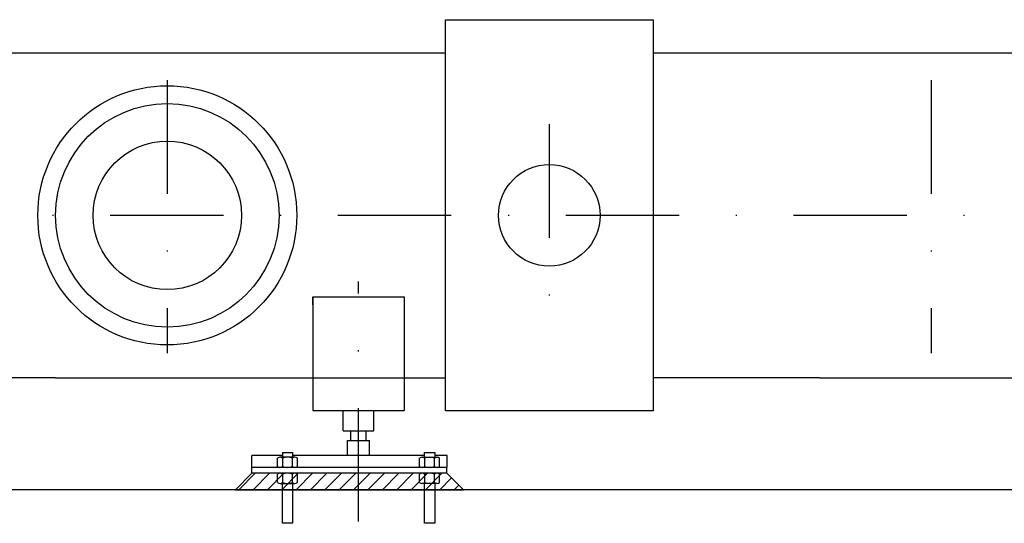
# Model space of a CAD drawing. Extents: x 2512 to 3358, y 466 to 957.
# Drawn here: x 2820 to 2917, y 466 to 515 of the extents above; entities that cross this region are included whole.
import ezdxf

# ---------------------------------------------------------------- set-up
doc = ezdxf.new("R2010")
doc.units = 0
doc.linetypes.add('DASHDOT', pattern=[22.324945, 11.162472, -5.581236, 0, -5.581236])
doc.linetypes.add('DASHED', pattern=[16.743709, 11.162472, -5.581236])
doc.layers.add('100', color=7, linetype='CONTINUOUS')

# ---------------------------------------------------------------- blocks, each defined once
blk = doc.blocks.new('*X9')
at = {"layer": '100', "color": 7}
for p, q in [((2842.037, 468.987), (2843.657, 470.607)), ((2843.451, 468.987), (2845.071, 470.607)), ((2844.865, 468.987), (2846.485, 470.607)), ((2846.28, 468.987), (2847.9, 470.607)), ((2847.694, 468.987), (2849.314, 470.607)), ((2849.108, 468.987), (2850.728, 470.607)), ((2850.522, 468.987), (2852.142, 470.607)), ((2851.936, 468.987), (2853.556, 470.607)), ((2853.351, 468.987), (2854.971, 470.607)), ((2854.765, 468.987), (2856.385, 470.607)), ((2856.179, 468.987), (2857.799, 470.607)), ((2857.593, 468.987), (2859.213, 470.607)), ((2859.008, 468.987), (2860.628, 470.607)), ((2860.422, 468.987), (2862.042, 470.607)), ((2861.836, 468.987), (2862.995, 470.146)), ((2863.25, 468.987), (2863.702, 469.439))]:
    blk.add_line(p, q, dxfattribs=at)

msp = doc.modelspace()

# ---------------------------------------------------------------- linework, layer by layer
at = {"layer": '100', "color": 7}
for p, q in [((2862.386, 515.237), (2882.846, 515.237)), ((2862.386, 476.737), (2862.386, 515.237)), ((2882.846, 515.237), (2882.846, 476.737)), ((2882.846, 513.987), (2882.846, 477.987)), ((2807.631, 511.987), (2862.386, 511.987)), ((2882.846, 511.987), (2937.605, 511.987)), ((2849.335, 487.973), (2849.335, 476.787)), ((2849.335, 487.183), (2849.335, 487.973)), ((2849.335, 487.973), (2858.335, 487.973)), ((2858.335, 487.973), (2858.335, 487.183)), ((2858.335, 487.973), (2858.335, 476.787)), ((2849.335, 487.183), (2849.335, 477.037)), ((2858.335, 487.183), (2858.335, 477.037)), ((2824.006, 479.987), (2807.631, 479.987)), ((2824.006, 479.987), (2849.335, 479.987)), ((2858.335, 479.987), (2862.386, 479.987)), ((2899.225, 479.987), (2882.846, 479.987)), ((2899.225, 479.987), (2921.225, 479.987)), ((2849.335, 476.787), (2858.335, 476.787)), ((2852.335, 474.787), (2852.335, 476.787)), ((2855.335, 474.787), (2855.335, 476.787)), ((2882.846, 476.737), (2862.386, 476.737)), ((2852.335, 474.787), (2855.335, 474.787)), ((2853.085, 473.83), (2853.085, 474.787)), ((2854.585, 473.83), (2854.585, 474.787)), ((2852.752, 473.83), (2854.917, 473.83)), ((2852.752, 472.347), (2852.752, 473.83)), ((2854.917, 472.347), (2854.917, 473.83)), ((2843.335, 470.607), (2843.335, 472.347)), ((2846.335, 472.347), (2843.335, 472.347)), ((2847.575, 472.187), (2846.095, 472.187)), ((2846.335, 472.64), (2847.335, 472.64)), ((2846.335, 472.64), (2846.335, 472.187)), ((2847.335, 472.64), (2847.335, 472.187)), ((2860.335, 472.347), (2847.335, 472.347)), ((2860.099, 472.187), (2861.592, 472.187)), ((2860.335, 472.64), (2861.335, 472.64)), ((2860.335, 472.187), (2860.335, 472.64)), ((2861.335, 472.64), (2861.335, 472.187)), ((2862.55, 472.347), (2861.335, 472.347)), ((2862.55, 471.187), (2862.55, 472.347)), ((2845.853, 471.271), (2845.853, 472.103)), ((2846.345, 472.103), (2846.345, 471.271)), ((2847.325, 471.271), (2847.325, 472.103)), ((2847.817, 471.271), (2847.817, 472.103)), ((2859.853, 471.271), (2859.853, 472.103)), ((2860.345, 472.103), (2860.345, 471.271)), ((2861.325, 471.271), (2861.325, 472.103)), ((2861.817, 471.271), (2861.817, 472.103)), ((2843.335, 470.607), (2841.715, 468.987)), ((2862.55, 471.187), (2843.335, 471.187)), ((2862.535, 470.607), (2843.335, 470.607)), ((2845.853, 469.691), (2845.853, 470.523)), ((2846.345, 470.523), (2846.345, 469.691)), ((2847.325, 469.691), (2847.325, 470.523)), ((2847.817, 469.691), (2847.817, 470.523)), ((2859.853, 469.691), (2859.853, 470.523)), ((2860.345, 470.523), (2860.345, 469.691)), ((2861.325, 469.691), (2861.325, 470.523)), ((2861.817, 469.691), (2861.817, 470.523)), ((2862.535, 470.607), (2862.535, 471.187)), ((2862.535, 470.607), (2864.155, 468.987)), ((2846.095, 469.607), (2847.575, 469.607)), ((2846.335, 465.687), (2846.335, 469.607)), ((2847.335, 469.607), (2847.335, 465.687)), ((2861.592, 469.607), (2860.099, 469.607)), ((2860.335, 465.687), (2860.335, 469.607)), ((2861.335, 469.607), (2861.335, 465.687)), ((3045.835, 468.987), (2794.076, 468.987)), ((2841.715, 468.987), (2864.155, 468.987)), ((2847.335, 465.687), (2846.335, 465.687)), ((2861.335, 465.687), (2860.335, 465.687))]:
    msp.add_line(p, q, dxfattribs=at)
at = {"layer": '100', "color": 7, "linetype": 'DASHDOT'}
for p, q in [((2835.006, 509.272), (2835.006, 482.417)), ((2910.225, 509.272), (2910.225, 482.417)), ((2872.616, 504.945), (2872.616, 486.492)), ((3087.222, 495.987), (2779.488, 495.987)), ((2853.835, 465.862), (2853.835, 489.494))]:
    msp.add_line(p, q, dxfattribs=at)
at = {"layer": '100', "color": 7, "linetype": 'DASHED'}
msp.add_line((2849.335, 479.987), (2858.335, 479.987), dxfattribs=at)
at = {"layer": '100', "color": 7}
for centre, radius in [((2835.006, 495.987), 12.75), ((2835.006, 495.987), 11), ((2835.006, 495.987), 7.31), ((2872.616, 495.987), 5)]:
    msp.add_circle(centre, radius, dxfattribs=at)
for centre, radius, start, end in [((2846.099, 471.784), 0.402, 52.28538, 127.71462), ((2846.835, 470.715), 1.471, 70.54484, 109.45516), ((2847.571, 471.784), 0.402, 52.28538, 127.71462), ((2860.099, 471.784), 0.402, 52.28538, 127.71462), ((2860.835, 470.715), 1.471, 70.54484, 109.45516), ((2861.571, 471.784), 0.402, 52.28538, 127.71462), ((2846.099, 471.589), 0.402, 232.28538, 307.71462), ((2846.835, 472.658), 1.471, 250.54484, 289.45516), ((2847.571, 471.589), 0.402, 232.28538, 307.71462), ((2860.099, 471.589), 0.402, 232.28538, 307.71462), ((2860.835, 472.658), 1.471, 250.54484, 289.45516), ((2861.571, 471.589), 0.402, 232.28538, 307.71462), ((2846.099, 470.204), 0.402, 52.28538, 127.71462), ((2846.835, 469.135), 1.471, 70.54484, 109.45516), ((2847.571, 470.204), 0.402, 52.28538, 127.71462), ((2860.099, 470.204), 0.402, 52.28538, 127.71462), ((2860.835, 469.135), 1.471, 70.54484, 109.45516), ((2861.571, 470.204), 0.402, 52.28538, 127.71462), ((2846.099, 470.009), 0.402, 232.28538, 307.71462), ((2846.835, 471.078), 1.471, 250.54484, 289.45516), ((2847.571, 470.009), 0.402, 232.28538, 307.71462), ((2860.099, 470.009), 0.402, 232.28538, 307.71462), ((2860.835, 471.078), 1.471, 250.54484, 289.45516), ((2861.571, 470.009), 0.402, 232.28538, 307.71462)]:
    msp.add_arc(centre, radius, start, end, dxfattribs=at)

# ---------------------------------------------------------------- block references
at = {"layer": '100'}
msp.add_blockref('*X9', (0, 0), dxfattribs=at)

doc.saveas('drawing.dxf')
